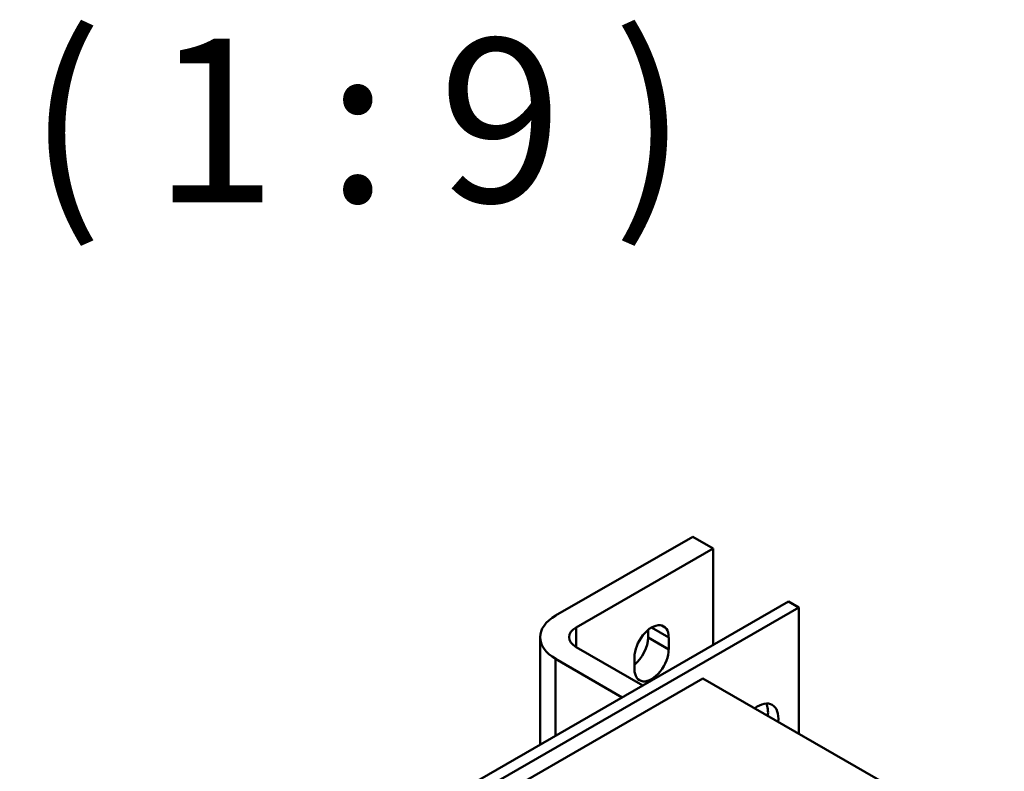
# Model space of a CAD drawing. Units: millimetres. Extents: x 0 to 2520, y 0 to 1782.
# Drawn here: x 2149 to 2285, y 774 to 878 of the extents above; entities that cross this region are included whole.
import ezdxf

# ---------------------------------------------------------------- set-up
doc = ezdxf.new("R2010")
doc.units = ezdxf.units.MM
doc.header["$LTSCALE"] = 6
for name, color, linetype, lineweight in [('Sichtbare Kanten(DIN)', 7, 'Continuous', 50), ('Sichtbare tangentiale Kanten(DIN)', 7, 'Continuous', 50), ('Symbole(DIN)', 7, 'Continuous', 25)]:
    doc.layers.add(name, color=color, linetype=linetype, lineweight=lineweight)
doc.styles.add('Aktuell-DINGroßer Text', font='arial.ttf')

msp = doc.modelspace()

# ---------------------------------------------------------------- linework, layer by layer
at = {"layer": 'Sichtbare Kanten(DIN)'}
for p, q in [((2241.78, 806.39), (2222.92, 795.53)), ((2244.61, 804.76), (2241.78, 806.39)), ((2225.75, 793.9), (2244.61, 804.76)), ((2244.61, 804.76), (2244.61, 791.49)), ((2254.98, 797.46), (2085.27, 699.74)), ((2254.98, 797.46), (2256.39, 796.65)), ((2256.39, 796.65), (2086.69, 698.92)), ((2256.39, 796.65), (2256.39, 779.27)), ((2235.65, 792.51), (2235.65, 793.55)), ((2220.78, 792.55), (2220.78, 777.77)), ((2238.48, 792.51), (2238.48, 790.88)), ((2234.92, 785.91), (2225.75, 791.19)), ((2222.92, 789.56), (2232.09, 784.28)), ((2233.77, 788.16), (2233.77, 789.8)), ((2243.19, 786.87), (2101.77, 705.43)), ((2284.67, 762.99), (2243.19, 786.87))]:
    msp.add_line(p, q, dxfattribs=at)
for centre, major_axis, ratio, start_param, end_param in [((2228.11, 792.55), (-7.33, 0), 0.575862, 5.497787, 7.068583), ((2236.12, 791.16), (1.66, 2.89), 0.578093, 5.495853, 8.637446), ((2228.11, 792.55), (-3.33, 0), 0.575862, 5.497787, 7.068583), ((2233.29, 791.15), (1.66, 2.89), 0.578093, 4.126415, 5.495853), ((2236.12, 789.52), (-1.66, -2.89), 0.578093, 5.495853, 8.637446), ((2250.74, 779.77), (2, 3.47), 0.578093, 5.354139, 7.212232), ((2249.32, 780.58), (2, 3.47), 0.578093, 5.354139, 5.922547)]:
    msp.add_ellipse(centre, major_axis=major_axis, ratio=ratio, start_param=start_param, end_param=end_param, dxfattribs=at)
at = {"layer": 'Sichtbare tangentiale Kanten(DIN)'}
for p, q in [((2225.75, 791.19), (2225.75, 793.9)), ((2238.48, 792.51), (2236.11, 793.88)), ((2238.48, 790.88), (2235.65, 792.51)), ((2222.92, 779), (2222.92, 789.56))]:
    msp.add_line(p, q, dxfattribs=at)

# ---------------------------------------------------------------- texts
at = {"layer": 'Symbole(DIN)', "color": 7, "insert": (2136.5, 845.39), "char_height": 22.5, "attachment_point": 7, "style": 'Aktuell-DINGroßer Text'}
msp.add_mtext('  ( 1 : 9 )', dxfattribs=at)

doc.saveas('drawing.dxf')
